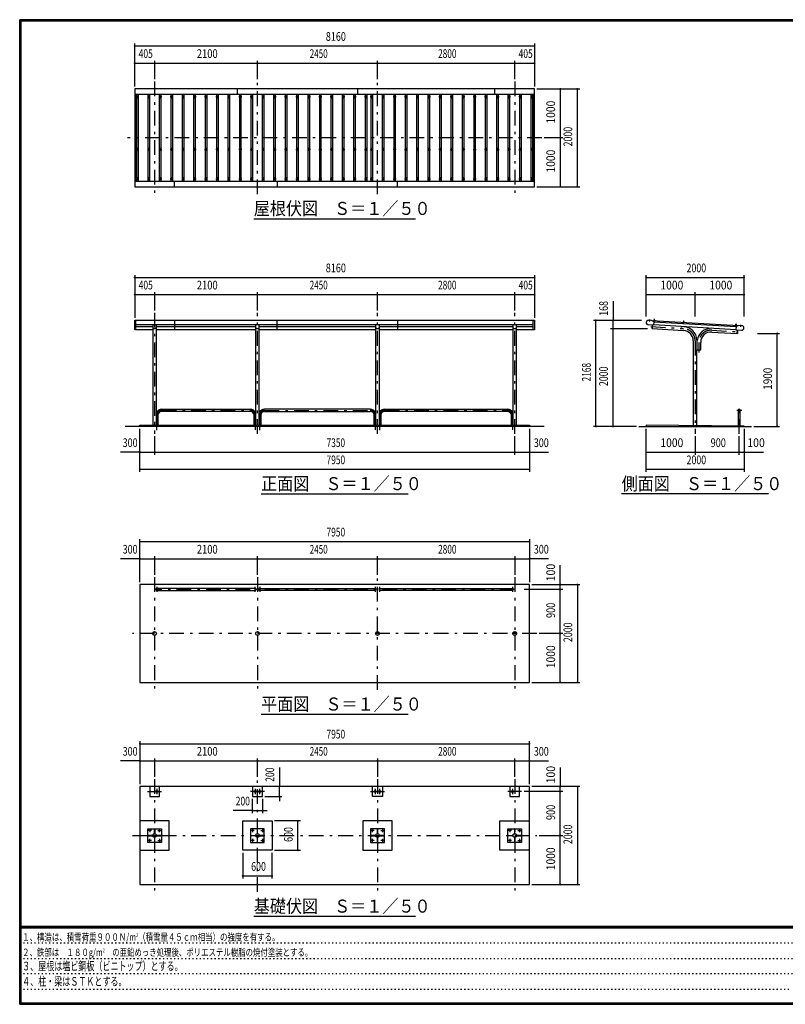
# Model space of a CAD drawing. Extents: x -15240 to 29200, y 500 to 20600.
# Drawn here: x 500 to 16126, y 500 to 20600 of the extents above; entities that cross this region are included whole.
import ezdxf
from ezdxf.enums import TextEntityAlignment as Align

# ---------------------------------------------------------------- set-up
doc = ezdxf.new("R2010")
doc.units = 0
doc.header["$LTSCALE"] = 50
doc.header["$MEASUREMENT"] = 0
doc.linetypes.add('CENTER2', pattern=[24, 12, -5, 2, -5])
doc.linetypes.add('DOT', pattern=[3, 1, -2])
for name, color, linetype in [('0-F', 7, 'CONTINUOUS'), ('1-0BOLD', 7, 'CONTINUOUS'), ('1-2CENTER', 7, 'CONTINUOUS'), ('1-4THIN', 7, 'CONTINUOUS'), ('1-5DIM', 7, 'CONTINUOUS'), ('F-F', 7, 'CONTINUOUS')]:
    doc.layers.add(name, color=color, linetype=linetype)
doc.styles.get("Standard").update_dxf_attribs({"font": 'txt.shx', "bigfont": 'extfont.shx'})

msp = doc.modelspace()

# ---------------------------------------------------------------- linework, layer by layer
at = {"layer": '1-0BOLD', "color": 7, "linetype": 'Continuous', "ltscale": 0.5}
for p, q in [((4948, 19078), (4948, 19188)), ((7398, 19188), (7398, 19078)), ((10198, 19078), (10198, 19188)), ((2848, 19078), (11008, 19078)), ((2873, 17298), (2873, 19078)), ((10983, 19078), (10983, 17298)), ((11008, 17298), (2848, 17298)), ((3658, 17188), (3658, 17298)), ((5758, 17298), (5758, 17188)), ((8208, 17188), (8208, 17298)), ((13451, 14478), (13458, 14477)), ((2873, 14269), (2873, 14463)), ((10983, 14369), (2873, 14369)), ((2873, 14334), (3215, 14334)), ((3215, 14369), (3215, 12325)), ((3291, 12325), (3291, 14369)), ((3291, 14334), (5315, 14334)), ((3658, 14463), (3658, 14269)), ((5315, 14369), (5315, 12325)), ((5391, 12325), (5391, 14369)), ((5391, 14334), (7765, 14334)), ((5758, 14269), (5758, 14463)), ((7765, 14369), (7765, 12325)), ((7841, 12325), (7841, 14369)), ((7841, 14334), (10565, 14334)), ((8208, 14463), (8208, 14269)), ((10565, 14369), (10565, 12325)), ((10641, 12325), (10641, 14369)), ((10641, 14334), (10983, 14334)), ((10983, 14269), (10983, 14463)), ((13443, 14365), (13329, 14372)), ((13399, 14458), (15174, 14356)), ((13410, 14367), (13406, 14296)), ((13406, 14296), (13409, 14296)), ((13409, 14294), (13413, 14367)), ((13409, 14294), (14048, 14257)), ((13464, 14458), (13442, 14459)), ((15120, 14271), (13443, 14368)), ((15124, 14331), (13446, 14428)), ((13451, 14469), (13450, 14464)), ((13457, 14463), (13457, 14468)), ((14012, 14335), (14011, 14313)), ((14050, 14434), (14049, 14429)), ((14050, 14443), (14057, 14443)), ((14056, 14429), (14056, 14434)), ((14063, 14423), (14063, 14420)), ((15109, 14363), (15132, 14362)), ((15118, 14368), (15118, 14373)), ((15125, 14381), (15124, 14373)), ((15124, 14372), (15124, 14367)), ((5315, 14269), (3291, 14269)), ((7765, 14269), (5391, 14269)), ((10565, 14269), (7841, 14269)), ((14624, 14224), (15146, 14194)), ((15146, 14194), (15150, 14267)), ((15149, 14195), (15146, 14196)), ((15153, 14267), (15149, 14195)), ((14248, 14045), (14248, 12315)), ((14327, 13862), (14327, 14062)), ((14400, 13862), (14400, 14012)), ((14321, 13862), (14400, 13862)), ((14324, 12314), (14324, 13862)), ((3320, 12525), (3320, 12325)), ((3399, 12646), (5206, 12646)), ((5206, 12603), (3399, 12603)), ((5285, 12325), (5285, 12525)), ((5420, 12525), (5420, 12325)), ((7656, 12646), (5499, 12646)), ((5499, 12603), (7656, 12603)), ((7735, 12325), (7735, 12525)), ((7870, 12525), (7870, 12325)), ((7949, 12646), (10456, 12646)), ((10456, 12603), (7949, 12603)), ((10535, 12325), (10535, 12525)), ((15164, 12625), (15164, 12306)), ((15207, 12305), (15207, 12625)), ((11203, 12295), (2653, 12295)), ((13136, 12295), (15436, 12295)), ((15286, 12305), (15286, 12295)), ((5306, 8991), (3299, 8991)), ((3299, 8948), (5306, 8948)), ((5399, 8991), (7756, 8991)), ((7756, 8948), (5399, 8948)), ((7849, 8991), (10556, 8991)), ((10556, 8948), (7849, 8948)), ((5253, 4945), (5253, 4745)), ((7703, 4745), (7703, 4945)), ((10503, 4945), (10503, 4745)), ((3553, 4245), (2953, 4245)), ((10303, 4245), (10903, 4245)), ((3195, 3948), (3195, 3942)), ((3256, 4003), (3250, 4003)), ((3250, 3887), (3256, 3887)), ((3311, 3942), (3311, 3948)), ((5295, 3948), (5295, 3942)), ((5356, 4003), (5350, 4003)), ((5350, 3887), (5356, 3887)), ((5411, 3942), (5411, 3948)), ((7745, 3948), (7745, 3942)), ((7806, 4003), (7800, 4003)), ((7800, 3887), (7806, 3887)), ((7861, 3942), (7861, 3948)), ((10545, 3948), (10545, 3942)), ((10606, 4003), (10600, 4003)), ((10600, 3887), (10606, 3887)), ((10661, 3942), (10661, 3948))]:
    msp.add_line(p, q, dxfattribs=at)
for points in [[(11008, 17188), (11008, 19188), (2848, 19188), (2848, 17188), (11008, 17188)], [(13457, 14469), (13458, 14477), (13457, 14479), (13452, 14479), (13451, 14478), (13450, 14469)], [(3215, 14269), (2848, 14269), (2848, 14463), (11008, 14463), (11008, 14269), (10641, 14269)], [(13443, 14365), (13447, 14431), (13398, 14459), (13334, 14463)], [(13442, 14456), (13442, 14459), (13447, 14464), (13460, 14463), (13464, 14458), (13464, 14455)], [(13447, 14464), (13447, 14469), (13448, 14469), (13459, 14469), (13460, 14468), (13460, 14463)], [(14011, 14313), (14008, 14314), (14009, 14336)], [(14041, 14421), (14041, 14425), (14063, 14423), (14059, 14429), (14046, 14429), (14041, 14425)], [(14046, 14429), (14046, 14434), (14047, 14435), (14058, 14434), (14059, 14434), (14059, 14429)], [(14056, 14434), (14057, 14443), (14056, 14444), (14051, 14444), (14050, 14443), (14049, 14435)], [(15132, 14358), (15132, 14362), (15128, 14367), (15114, 14368), (15109, 14363), (15109, 14360)], [(15127, 14367), (15128, 14372), (15127, 14373), (15115, 14373), (15115, 14373), (15114, 14368)], [(15118, 14373), (15118, 14382), (15125, 14381), (15124, 14382), (15119, 14383), (15118, 14382)], [(15240, 14353), (15175, 14356), (15124, 14334), (15120, 14268), (15234, 14262)], [(14327, 14062), (14321, 14062), (14321, 13862)], [(14326, 13862), (14326, 13859), (14398, 13859), (14398, 13862)], [(2953, 12295), (2953, 12325), (10903, 12325), (10903, 12295)], [(15286, 12305), (13286, 12325), (13286, 12295)], [(2953, 9070), (2953, 7070), (10903, 7070), (10903, 9070), (2953, 9070)], [(2953, 4945), (2953, 2945), (10903, 2945), (10903, 4945), (2953, 4945)], [(3153, 4945), (3153, 4745), (3353, 4745), (3353, 4945)], [(5253, 4745), (5453, 4745), (5453, 4945)], [(7903, 4945), (7903, 4745), (7703, 4745)], [(10503, 4745), (10703, 4745), (10703, 4945)], [(2953, 3645), (3553, 3645), (3553, 4245)], [(5053, 4245), (5653, 4245), (5653, 3645), (5053, 3645), (5053, 4245)], [(7503, 4245), (7503, 3645), (8103, 3645), (8103, 4245), (7503, 4245)], [(10903, 3645), (10303, 3645), (10303, 4245)], [(3393, 4085), (3393, 3805), (3113, 3805), (3113, 4085), (3393, 4085)], [(3256, 4083), (3256, 3983), (3250, 3983), (3250, 4083), (3256, 4083)], [(5213, 4085), (5213, 3805), (5493, 3805), (5493, 4085), (5213, 4085)], [(5356, 3983), (5356, 4083), (5350, 4083), (5350, 3983), (5356, 3983)], [(7663, 4085), (7663, 3805), (7943, 3805), (7943, 4085), (7663, 4085)], [(7806, 3983), (7800, 3983), (7800, 4083), (7806, 4083), (7806, 3983)], [(10743, 4085), (10743, 3805), (10463, 3805), (10463, 4085), (10743, 4085)], [(10606, 4083), (10600, 4083), (10600, 3983), (10606, 3983), (10606, 4083)], [(3215, 3948), (3115, 3948), (3115, 3942), (3215, 3942), (3215, 3948)], [(3250, 3907), (3250, 3807), (3256, 3807), (3256, 3907), (3250, 3907)], [(3291, 3942), (3391, 3942), (3391, 3948), (3291, 3948), (3291, 3942)], [(5215, 3948), (5315, 3948), (5315, 3942), (5215, 3942), (5215, 3948)], [(5350, 3907), (5350, 3807), (5356, 3807), (5356, 3907), (5350, 3907)], [(5391, 3942), (5491, 3942), (5491, 3948), (5391, 3948), (5391, 3942)], [(7665, 3948), (7665, 3942), (7765, 3942), (7765, 3948), (7665, 3948)], [(7800, 3907), (7806, 3907), (7806, 3807), (7800, 3807), (7800, 3907)], [(7841, 3942), (7941, 3942), (7941, 3948), (7841, 3948), (7841, 3942)], [(10565, 3948), (10565, 3942), (10465, 3942), (10465, 3948), (10565, 3948)], [(10600, 3907), (10600, 3807), (10606, 3807), (10606, 3907), (10600, 3907)], [(10641, 3942), (10741, 3942), (10741, 3948), (10641, 3948), (10641, 3942)]]:
    msp.add_lwpolyline(points, dxfattribs=at)
for centre, radius in [((2903, 19023), 10), ((3136, 19023), 10), ((3369, 19023), 10), ((3603, 19023), 10), ((3836, 19023), 10), ((4069, 19023), 10), ((4303, 19023), 10), ((4536, 19023), 10), ((4769, 19023), 10), ((5003, 19023), 10), ((5236, 19023), 10), ((5469, 19023), 10), ((5703, 19023), 10), ((5936, 19023), 10), ((6169, 19023), 10), ((6403, 19023), 10), ((6636, 19023), 10), ((6869, 19023), 10), ((7103, 19023), 10), ((7336, 19023), 10), ((7569, 19023), 10), ((7686, 19023), 10), ((7919, 19023), 10), ((8153, 19023), 10), ((8386, 19023), 10), ((8619, 19023), 10), ((8853, 19023), 10), ((9086, 19023), 10), ((9319, 19023), 10), ((9553, 19023), 10), ((9786, 19023), 10), ((10019, 19023), 10), ((10253, 19023), 10), ((10486, 19023), 10), ((10719, 19023), 10), ((10953, 19023), 10), ((2903, 17953), 10), ((3136, 17953), 10), ((3369, 17953), 10), ((3603, 17953), 10), ((3836, 17953), 10), ((4069, 17953), 10), ((4303, 17953), 10), ((4536, 17953), 10), ((4769, 17953), 10), ((5003, 17953), 10), ((5236, 17953), 10), ((5469, 17953), 10), ((5703, 17953), 10), ((5936, 17953), 10), ((6169, 17953), 10), ((6403, 17953), 10), ((6636, 17953), 10), ((6869, 17953), 10), ((7103, 17953), 10), ((7336, 17953), 10), ((7569, 17953), 10), ((7686, 17953), 10), ((7919, 17953), 10), ((8153, 17953), 10), ((8386, 17953), 10), ((8619, 17953), 10), ((8853, 17953), 10), ((9086, 17953), 10), ((9319, 17953), 10), ((9553, 17953), 10), ((9786, 17953), 10), ((10019, 17953), 10), ((10253, 17953), 10), ((10486, 17953), 10), ((10719, 17953), 10), ((10953, 17953), 10), ((2903, 17353), 10), ((3136, 17353), 10), ((3369, 17353), 10), ((3603, 17353), 10), ((3836, 17353), 10), ((4069, 17353), 10), ((4303, 17353), 10), ((4536, 17353), 10), ((4769, 17353), 10), ((5003, 17353), 10), ((5236, 17353), 10), ((5469, 17353), 10), ((5703, 17353), 10), ((5936, 17353), 10), ((6169, 17353), 10), ((6403, 17353), 10), ((6636, 17353), 10), ((6869, 17353), 10), ((7103, 17353), 10), ((7336, 17353), 10), ((7569, 17353), 10), ((7686, 17353), 10), ((7919, 17353), 10), ((8153, 17353), 10), ((8386, 17353), 10), ((8619, 17353), 10), ((8853, 17353), 10), ((9086, 17353), 10), ((9319, 17353), 10), ((9553, 17353), 10), ((9786, 17353), 10), ((10019, 17353), 10), ((10253, 17353), 10), ((10486, 17353), 10), ((10719, 17353), 10), ((10953, 17353), 10), ((3253, 8070), 38.2), ((3253, 8070), 35.4), ((5353, 8070), 38.2), ((5353, 8070), 35.4), ((7803, 8070), 38.2), ((7803, 8070), 35.4), ((10603, 8070), 38.2), ((10603, 8070), 35.4), ((3299, 4845), 21.4), ((3299, 4845), 19.1), ((5306, 4845), 21.4), ((5306, 4845), 19.1), ((5399, 4845), 21.4), ((5399, 4845), 19.1), ((7756, 4845), 21.4), ((7756, 4845), 19.1), ((7849, 4845), 21.4), ((7849, 4845), 19.1), ((10556, 4845), 21.4), ((10556, 4845), 19.1), ((3153, 4045), 8), ((3353, 4045), 8), ((5253, 4045), 8), ((5453, 4045), 8), ((7703, 4045), 8), ((7903, 4045), 8), ((10503, 4045), 8), ((10703, 4045), 8), ((3153, 3845), 8), ((3253, 3945), 38.2), ((3253, 3945), 35.4), ((3353, 3845), 8), ((5253, 3845), 8), ((5353, 3945), 38.2), ((5353, 3945), 35.4), ((5453, 3845), 8), ((7703, 3845), 8), ((7803, 3945), 38.2), ((7803, 3945), 35.4), ((7903, 3845), 8), ((10503, 3845), 8), ((10603, 3945), 38.2), ((10603, 3945), 35.4), ((10703, 3845), 8)]:
    msp.add_circle(centre, radius, dxfattribs=at)
for centre, radius, start, end in [((3253, 14331), 38.1, 180, 360), ((5353, 14331), 38.1, 180, 360), ((7803, 14331), 38.1, 180, 360), ((10603, 14331), 38.1, 180, 360), ((13331, 14417), 45.5, 86.6998, 266.6998), ((13449, 14467), 2.88, 52.3157, 112.3157), ((13453, 14458), 10.7, 69.112, 104.2879), ((13459, 14466), 2.88, 61.0842, 121.0842), ((14048, 14432), 2.88, 52.3157, 112.3157), ((14052, 14424), 10.7, 69.112, 104.2879), ((14036, 14045), 288, 3.3371, 86.7001), ((14058, 14431), 2.88, 61.0842, 121.0842), ((14612, 14012), 288, 86.7, 171.7252), ((15116, 14370), 2.88, 52.3098, 112.3098), ((15120, 14362), 10.7, 69.1112, 104.2872), ((15126, 14370), 2.88, 61.0784, 121.0784), ((15237, 14307), 45.5, 266.6999, 446.6999), ((14036, 14045), 212, 0, 86.7), ((14612, 14012), 212, 86.7, 180), ((3399, 12525), 121, 90, 153.0889), ((3399, 12525), 78.6, 90, 180), ((5206, 12525), 121, 26.9218, 90), ((5206, 12525), 78.6, 0, 90), ((5499, 12525), 121, 90, 153.0782), ((5499, 12525), 78.6, 90, 180), ((7656, 12525), 121, 26.9111, 90), ((7656, 12525), 78.6, 0, 90), ((7949, 12525), 121, 90, 153.0889), ((7949, 12525), 78.6, 90, 180), ((10456, 12525), 121, 26.9218, 90), ((10456, 12525), 78.6, 0, 90), ((15186, 12625), 21.4, 0, 180), ((3299, 8970), 21.4, 90, 270), ((5306, 8970), 21.4, 270, 450), ((5399, 8970), 21.4, 90, 270), ((7756, 8970), 21.4, 270, 450), ((7849, 8970), 21.4, 90, 270), ((10556, 8970), 21.4, 270, 450)]:
    msp.add_arc(centre, radius, start, end, dxfattribs=at)
at = {"layer": '1-2CENTER', "color": 3, "linetype": 'CENTER2', "ltscale": 0.5}
for p, q in [((3253, 19338), (3253, 17038)), ((5353, 17038), (5353, 19338)), ((7803, 17038), (7803, 19338)), ((10603, 19338), (10603, 17038)), ((2933, 19023), (2873, 19023)), ((2903, 18993), (2903, 19053)), ((3166, 19023), (3106, 19023)), ((3136, 19053), (3136, 18993)), ((3399, 19023), (3339, 19023)), ((3369, 18993), (3369, 19053)), ((3633, 19023), (3573, 19023)), ((3603, 19053), (3603, 18993)), ((3866, 19023), (3806, 19023)), ((3836, 18993), (3836, 19053)), ((4099, 19023), (4039, 19023)), ((4069, 19053), (4069, 18993)), ((4333, 19023), (4273, 19023)), ((4303, 18993), (4303, 19053)), ((4566, 19023), (4506, 19023)), ((4536, 19053), (4536, 18993)), ((4799, 19023), (4739, 19023)), ((4769, 18993), (4769, 19053)), ((5033, 19023), (4973, 19023)), ((5003, 19053), (5003, 18993)), ((5266, 19023), (5206, 19023)), ((5236, 18993), (5236, 19053)), ((5499, 19023), (5439, 19023)), ((5469, 19053), (5469, 18993)), ((5733, 19023), (5673, 19023)), ((5703, 18993), (5703, 19053)), ((5966, 19023), (5906, 19023)), ((5936, 19053), (5936, 18993)), ((6199, 19023), (6139, 19023)), ((6169, 18993), (6169, 19053)), ((6433, 19023), (6373, 19023)), ((6403, 19053), (6403, 18993)), ((6666, 19023), (6606, 19023)), ((6636, 18993), (6636, 19053)), ((6899, 19023), (6839, 19023)), ((6869, 19053), (6869, 18993)), ((7133, 19023), (7073, 19023)), ((7103, 18993), (7103, 19053)), ((7366, 19023), (7306, 19023)), ((7336, 18993), (7336, 19053)), ((7599, 19023), (7539, 19023)), ((7569, 18993), (7569, 19053)), ((7716, 19023), (7656, 19023)), ((7686, 19053), (7686, 18993)), ((7949, 19023), (7889, 19023)), ((7919, 19053), (7919, 18993)), ((8183, 19023), (8123, 19023)), ((8153, 18993), (8153, 19053)), ((8416, 19023), (8356, 19023)), ((8386, 19053), (8386, 18993)), ((8649, 19023), (8589, 19023)), ((8619, 18993), (8619, 19053)), ((8883, 19023), (8823, 19023)), ((8853, 19053), (8853, 18993)), ((9116, 19023), (9056, 19023)), ((9086, 18993), (9086, 19053)), ((9349, 19023), (9289, 19023)), ((9319, 19053), (9319, 18993)), ((9583, 19023), (9523, 19023)), ((9553, 18993), (9553, 19053)), ((9816, 19023), (9756, 19023)), ((9786, 19053), (9786, 18993)), ((10049, 19023), (9989, 19023)), ((10019, 18993), (10019, 19053)), ((10283, 19023), (10223, 19023)), ((10253, 19053), (10253, 18993)), ((10516, 19023), (10456, 19023)), ((10486, 18993), (10486, 19053)), ((10749, 19023), (10689, 19023)), ((10719, 19053), (10719, 18993)), ((10923, 19023), (10983, 19023)), ((10953, 18993), (10953, 19053)), ((11158, 18188), (2698, 18188)), ((2873, 17953), (2933, 17953)), ((2903, 17983), (2903, 17923)), ((3166, 17953), (3106, 17953)), ((3136, 17923), (3136, 17983)), ((3339, 17953), (3399, 17953)), ((3369, 17983), (3369, 17923)), ((3633, 17953), (3573, 17953)), ((3603, 17923), (3603, 17983)), ((3806, 17953), (3866, 17953)), ((3836, 17983), (3836, 17923)), ((4099, 17953), (4039, 17953)), ((4069, 17923), (4069, 17983)), ((4273, 17953), (4333, 17953)), ((4303, 17983), (4303, 17923)), ((4566, 17953), (4506, 17953)), ((4536, 17923), (4536, 17983)), ((4739, 17953), (4799, 17953)), ((4769, 17983), (4769, 17923)), ((5033, 17953), (4973, 17953)), ((5003, 17923), (5003, 17983)), ((5206, 17953), (5266, 17953)), ((5236, 17983), (5236, 17923)), ((5499, 17953), (5439, 17953)), ((5469, 17923), (5469, 17983)), ((5673, 17953), (5733, 17953)), ((5703, 17983), (5703, 17923)), ((5966, 17953), (5906, 17953)), ((5936, 17923), (5936, 17983)), ((6139, 17953), (6199, 17953)), ((6169, 17983), (6169, 17923)), ((6433, 17953), (6373, 17953)), ((6403, 17923), (6403, 17983)), ((6606, 17953), (6666, 17953)), ((6636, 17983), (6636, 17923)), ((6899, 17953), (6839, 17953)), ((6869, 17923), (6869, 17983)), ((7073, 17953), (7133, 17953)), ((7103, 17983), (7103, 17923)), ((7366, 17953), (7306, 17953)), ((7336, 17923), (7336, 17983)), ((7539, 17953), (7599, 17953)), ((7569, 17923), (7569, 17983)), ((7656, 17953), (7716, 17953)), ((7686, 17983), (7686, 17923)), ((7889, 17953), (7949, 17953)), ((7919, 17983), (7919, 17923)), ((8183, 17953), (8123, 17953)), ((8153, 17923), (8153, 17983)), ((8356, 17953), (8416, 17953)), ((8386, 17983), (8386, 17923)), ((8649, 17953), (8589, 17953)), ((8619, 17923), (8619, 17983)), ((8823, 17953), (8883, 17953)), ((8853, 17983), (8853, 17923)), ((9116, 17953), (9056, 17953)), ((9086, 17923), (9086, 17983)), ((9289, 17953), (9349, 17953)), ((9319, 17983), (9319, 17923)), ((9583, 17953), (9523, 17953)), ((9553, 17923), (9553, 17983)), ((9756, 17953), (9816, 17953)), ((9786, 17983), (9786, 17923)), ((10049, 17953), (9989, 17953)), ((10019, 17923), (10019, 17983)), ((10223, 17953), (10283, 17953)), ((10253, 17983), (10253, 17923)), ((10516, 17953), (10456, 17953)), ((10486, 17923), (10486, 17983)), ((10689, 17953), (10749, 17953)), ((10719, 17983), (10719, 17923)), ((10983, 17953), (10923, 17953)), ((10953, 17923), (10953, 17983)), ((2933, 17353), (2873, 17353)), ((2903, 17323), (2903, 17383)), ((3166, 17353), (3106, 17353)), ((3136, 17383), (3136, 17323)), ((3339, 17353), (3399, 17353)), ((3369, 17383), (3369, 17323)), ((3573, 17353), (3633, 17353)), ((3603, 17383), (3603, 17323)), ((3806, 17353), (3866, 17353)), ((3836, 17383), (3836, 17323)), ((4039, 17353), (4099, 17353)), ((4069, 17383), (4069, 17323)), ((4273, 17353), (4333, 17353)), ((4303, 17383), (4303, 17323)), ((4506, 17353), (4566, 17353)), ((4536, 17383), (4536, 17323)), ((4739, 17353), (4799, 17353)), ((4769, 17383), (4769, 17323)), ((4973, 17353), (5033, 17353)), ((5003, 17383), (5003, 17323)), ((5206, 17353), (5266, 17353)), ((5236, 17383), (5236, 17323)), ((5439, 17353), (5499, 17353)), ((5469, 17383), (5469, 17323)), ((5673, 17353), (5733, 17353)), ((5703, 17383), (5703, 17323)), ((5906, 17353), (5966, 17353)), ((5936, 17383), (5936, 17323)), ((6139, 17353), (6199, 17353)), ((6169, 17383), (6169, 17323)), ((6373, 17353), (6433, 17353)), ((6403, 17383), (6403, 17323)), ((6606, 17353), (6666, 17353)), ((6636, 17383), (6636, 17323)), ((6839, 17353), (6899, 17353)), ((6869, 17383), (6869, 17323)), ((7073, 17353), (7133, 17353)), ((7103, 17383), (7103, 17323)), ((7306, 17353), (7366, 17353)), ((7336, 17383), (7336, 17323)), ((7539, 17353), (7599, 17353)), ((7569, 17323), (7569, 17383)), ((7656, 17353), (7716, 17353)), ((7686, 17383), (7686, 17323)), ((7889, 17353), (7949, 17353)), ((7919, 17383), (7919, 17323)), ((8123, 17353), (8183, 17353)), ((8153, 17383), (8153, 17323)), ((8356, 17353), (8416, 17353)), ((8386, 17383), (8386, 17323)), ((8589, 17353), (8649, 17353)), ((8619, 17383), (8619, 17323)), ((8823, 17353), (8883, 17353)), ((8853, 17383), (8853, 17323)), ((9056, 17353), (9116, 17353)), ((9086, 17383), (9086, 17323)), ((9289, 17353), (9349, 17353)), ((9319, 17383), (9319, 17323)), ((9523, 17353), (9583, 17353)), ((9553, 17383), (9553, 17323)), ((9756, 17353), (9816, 17353)), ((9786, 17383), (9786, 17323)), ((9989, 17353), (10049, 17353)), ((10019, 17383), (10019, 17323)), ((10223, 17353), (10283, 17353)), ((10253, 17383), (10253, 17323)), ((10456, 17353), (10516, 17353)), ((10486, 17383), (10486, 17323)), ((10689, 17353), (10749, 17353)), ((10719, 17383), (10719, 17323)), ((10923, 17353), (10983, 17353)), ((10953, 17383), (10953, 17323)), ((3253, 14613), (3253, 12145)), ((5353, 12145), (5353, 14613)), ((7803, 12145), (7803, 14613)), ((10603, 12145), (10603, 14613)), ((13354, 14477), (13352, 14438)), ((13451, 14420), (13455, 14490)), ((13381, 14334), (14050, 14295)), ((14050, 14385), (14054, 14455)), ((15122, 14394), (15118, 14324)), ((15219, 14330), (15221, 14369)), ((14626, 14262), (15201, 14229)), ((14286, 14045), (14286, 12145)), ((14362, 14012), (14362, 13809)), ((15186, 12145), (15186, 12676)), ((3299, 12220), (3299, 12525)), ((3399, 12625), (5206, 12625)), ((5306, 12525), (5306, 12220)), ((5399, 12220), (5399, 12525)), ((5499, 12625), (7656, 12625)), ((7756, 12525), (7756, 12220)), ((7849, 12220), (7849, 12525)), ((7949, 12625), (10456, 12625)), ((10556, 12525), (10556, 12220)), ((15237, 12625), (15134, 12625)), ((3253, 9220), (3253, 6920)), ((5353, 9220), (5353, 6920)), ((7803, 6920), (7803, 9220)), ((10603, 9220), (10603, 6920)), ((10603, 8970), (3253, 8970)), ((3299, 9021), (3299, 8918)), ((5306, 8918), (5306, 9021)), ((5399, 9021), (5399, 8918)), ((7756, 9021), (7756, 8918)), ((7849, 8918), (7849, 9021)), ((10556, 9021), (10556, 8918)), ((11053, 8070), (2803, 8070)), ((3253, 5095), (3253, 2795)), ((5353, 2795), (5353, 5095)), ((7803, 5095), (7803, 2795)), ((10603, 5095), (10603, 2795)), ((3111, 4845), (3394, 4845)), ((3299, 4896), (3299, 4793)), ((5494, 4845), (5211, 4845)), ((5306, 4896), (5306, 4793)), ((5399, 4793), (5399, 4896)), ((7661, 4845), (7944, 4845)), ((7756, 4896), (7756, 4793)), ((7849, 4793), (7849, 4896)), ((10744, 4845), (10461, 4845)), ((10556, 4896), (10556, 4793)), ((3187, 4045), (3119, 4045)), ((3153, 4079), (3153, 4011)), ((3319, 4045), (3387, 4045)), ((3353, 4011), (3353, 4079)), ((5287, 4045), (5219, 4045)), ((5253, 4079), (5253, 4011)), ((5419, 4045), (5487, 4045)), ((5453, 4079), (5453, 4011)), ((7737, 4045), (7669, 4045)), ((7703, 4011), (7703, 4079)), ((7869, 4045), (7937, 4045)), ((7903, 4079), (7903, 4011)), ((10537, 4045), (10469, 4045)), ((10503, 4079), (10503, 4011)), ((10669, 4045), (10737, 4045)), ((10703, 4079), (10703, 4011)), ((2803, 3945), (11053, 3945)), ((3187, 3845), (3119, 3845)), ((3153, 3811), (3153, 3879)), ((3319, 3845), (3387, 3845)), ((3353, 3879), (3353, 3811)), ((5287, 3845), (5219, 3845)), ((5253, 3879), (5253, 3811)), ((5419, 3845), (5487, 3845)), ((5453, 3879), (5453, 3811)), ((7737, 3845), (7669, 3845)), ((7703, 3811), (7703, 3879)), ((7937, 3845), (7869, 3845)), ((7903, 3879), (7903, 3811)), ((10537, 3845), (10469, 3845)), ((10503, 3879), (10503, 3811)), ((10669, 3845), (10737, 3845)), ((10703, 3879), (10703, 3811))]:
    msp.add_line(p, q, dxfattribs=at)
for centre, radius, start, end in [((14036, 14045), 250, 0, 86.6998), ((14612, 14012), 250, 86.7, 180), ((3399, 12525), 100, 90, 180), ((5206, 12525), 100, 0, 90), ((5499, 12525), 100, 90, 180), ((7656, 12525), 100, 0, 90), ((7949, 12525), 100, 90, 180), ((10456, 12525), 100, 0, 90)]:
    msp.add_arc(centre, radius, start, end, dxfattribs=at)
at = {"layer": '1-4THIN', "color": 4, "linetype": 'Continuous', "ltscale": 0.5}
for p, q in [((2883, 19078), (2883, 17298)), ((2923, 17298), (2923, 19078)), ((3116, 19078), (3116, 17298)), ((3156, 17298), (3156, 19078)), ((3349, 19078), (3349, 17298)), ((3389, 17298), (3389, 19078)), ((3583, 19078), (3583, 17298)), ((3623, 17298), (3623, 19078)), ((3816, 19078), (3816, 17298)), ((3856, 17298), (3856, 19078)), ((4049, 19078), (4049, 17298)), ((4089, 17298), (4089, 19078)), ((4283, 19078), (4283, 17298)), ((4323, 17298), (4323, 19078)), ((4516, 19078), (4516, 17298)), ((4556, 17298), (4556, 19078)), ((4749, 19078), (4749, 17298)), ((4789, 17298), (4789, 19078)), ((4983, 19078), (4983, 17298)), ((5023, 17298), (5023, 19078)), ((5216, 19078), (5216, 17298)), ((5256, 17298), (5256, 19078)), ((5449, 19078), (5449, 17298)), ((5489, 17298), (5489, 19078)), ((5683, 19078), (5683, 17298)), ((5723, 17298), (5723, 19078)), ((5916, 19078), (5916, 17298)), ((5956, 17298), (5956, 19078)), ((6149, 19078), (6149, 17298)), ((6189, 17298), (6189, 19078)), ((6383, 19078), (6383, 17298)), ((6423, 17298), (6423, 19078)), ((6616, 19078), (6616, 17298)), ((6656, 17298), (6656, 19078)), ((6849, 19078), (6849, 17298)), ((6889, 17298), (6889, 19078)), ((7083, 19078), (7083, 17298)), ((7123, 17298), (7123, 19078)), ((7316, 19078), (7316, 17298)), ((7356, 17298), (7356, 19078)), ((7549, 19078), (7549, 17298)), ((7589, 17298), (7589, 19078)), ((7666, 19078), (7666, 17298)), ((7706, 17298), (7706, 19078)), ((7899, 19078), (7899, 17298)), ((7939, 17298), (7939, 19078)), ((8133, 19078), (8133, 17298)), ((8173, 17298), (8173, 19078)), ((8366, 19078), (8366, 17298)), ((8406, 17298), (8406, 19078)), ((8599, 19078), (8599, 17298)), ((8639, 17298), (8639, 19078)), ((8833, 19078), (8833, 17298)), ((8873, 17298), (8873, 19078)), ((9066, 19078), (9066, 17298)), ((9106, 17298), (9106, 19078)), ((9299, 19078), (9299, 17298)), ((9339, 17298), (9339, 19078)), ((9533, 19078), (9533, 17298)), ((9573, 17298), (9573, 19078)), ((9766, 19078), (9766, 17298)), ((9806, 17298), (9806, 19078)), ((9999, 19078), (9999, 17298)), ((10039, 17298), (10039, 19078)), ((10233, 19078), (10233, 17298)), ((10273, 17298), (10273, 19078)), ((10466, 19078), (10466, 17298)), ((10506, 17298), (10506, 19078)), ((10699, 19078), (10699, 17298)), ((10739, 17298), (10739, 19078)), ((10933, 19078), (10933, 17298)), ((10973, 17298), (10973, 19078))]:
    msp.add_line(p, q, dxfattribs=at)
at = {"layer": '1-5DIM', "color": 3, "linetype": 'Continuous', "ltscale": 0.5}
for p, q in [((2848, 19238), (2848, 20113)), ((11008, 20113), (11008, 19238)), ((2848, 20063), (11008, 20063)), ((2848, 19713), (3253, 19713)), ((3253, 19763), (3253, 19388)), ((3253, 19713), (5353, 19713)), ((5353, 19388), (5353, 19763)), ((5353, 19713), (7803, 19713)), ((7803, 19388), (7803, 19763)), ((7803, 19713), (10603, 19713)), ((10603, 19388), (10603, 19763)), ((10603, 19713), (11008, 19713)), ((11058, 19188), (11933, 19188)), ((11533, 19188), (11533, 18188)), ((11883, 17188), (11883, 19188)), ((11583, 18188), (11208, 18188)), ((11533, 18188), (11533, 17188)), ((11058, 17188), (11933, 17188)), ((5278, 16538), (8578, 16538)), ((2848, 15388), (2848, 14513)), ((2848, 15338), (11008, 15338)), ((11008, 15388), (11008, 14513)), ((13286, 14538), (13286, 15388)), ((13286, 15338), (15286, 15338)), ((15286, 14538), (15286, 15388)), ((2848, 14988), (3253, 14988)), ((3253, 15038), (3253, 14663)), ((3253, 14988), (5353, 14988)), ((5353, 14663), (5353, 15038)), ((5353, 14988), (7803, 14988)), ((7803, 14663), (7803, 15038)), ((7803, 14988), (10603, 14988)), ((10603, 14663), (10603, 15038)), ((10603, 14988), (11008, 14988)), ((13286, 14988), (14286, 14988)), ((14286, 14538), (14286, 15038)), ((14286, 14988), (15286, 14988)), ((12611, 14855), (12611, 14463)), ((12211, 14463), (13191, 14463)), ((12261, 12295), (12261, 14463)), ((12561, 14295), (13313, 14295)), ((12611, 14295), (12611, 14463)), ((12611, 12295), (12611, 14295)), ((15561, 14195), (16011, 14195)), ((15961, 12295), (15961, 14195)), ((13086, 12295), (12211, 12295)), ((15486, 12295), (16011, 12295)), ((2953, 11370), (2953, 12245)), ((3253, 12095), (3253, 11720)), ((10603, 11720), (10603, 12095)), ((10903, 12245), (10903, 11370)), ((13286, 11370), (13286, 12245)), ((14286, 12095), (14286, 11720)), ((15186, 11720), (15186, 12095)), ((15286, 12245), (15286, 11370)), ((2953, 11770), (2560, 11770)), ((2953, 11770), (3253, 11770)), ((3253, 11770), (10603, 11770)), ((10603, 11770), (10903, 11770)), ((10903, 11770), (11295, 11770)), ((13286, 11770), (14286, 11770)), ((14286, 11770), (15186, 11770)), ((15186, 11770), (15286, 11770)), ((15286, 11770), (15678, 11770)), ((10903, 11420), (2953, 11420)), ((15286, 11420), (13286, 11420)), ((5428, 10920), (8428, 10920)), ((15786, 10920), (12786, 10920)), ((2953, 9120), (2953, 9995)), ((2953, 9945), (10903, 9945)), ((10903, 9995), (10903, 9120)), ((2953, 9595), (2560, 9595)), ((2953, 9595), (3253, 9595)), ((3253, 9645), (3253, 9270)), ((3253, 9595), (5353, 9595)), ((5353, 9270), (5353, 9645)), ((5353, 9595), (7803, 9595)), ((7803, 9270), (7803, 9645)), ((7803, 9595), (10603, 9595)), ((10603, 9645), (10603, 9270)), ((10603, 9595), (10903, 9595)), ((11295, 9595), (10903, 9595)), ((11533, 9070), (11533, 9462)), ((10953, 9070), (11933, 9070)), ((11533, 8970), (11533, 9070)), ((11883, 9070), (11883, 7070)), ((11583, 8970), (10794, 8970)), ((11533, 8070), (11533, 8970)), ((11583, 8070), (11103, 8070)), ((11533, 7070), (11533, 8070)), ((10953, 7070), (11933, 7070)), ((5428, 6420), (8428, 6420)), ((2953, 5870), (2953, 4995)), ((10903, 4995), (10903, 5870)), ((2953, 5820), (10903, 5820)), ((2953, 5470), (2560, 5470)), ((2953, 5470), (3253, 5470)), ((3253, 5520), (3253, 5145)), ((3253, 5470), (5353, 5470)), ((5353, 5145), (5353, 5520)), ((5353, 5470), (7803, 5470)), ((7803, 5520), (7803, 5145)), ((7803, 5470), (10603, 5470)), ((10603, 5145), (10603, 5520)), ((10603, 5470), (10903, 5470)), ((10903, 5470), (11295, 5470)), ((5800, 5337), (5800, 4945)), ((11533, 5337), (11533, 4945)), ((5850, 4945), (5503, 4945)), ((5800, 4745), (5800, 4945)), ((11583, 4845), (10794, 4845)), ((11933, 4945), (10953, 4945)), ((11533, 4845), (11533, 4945)), ((11533, 3945), (11533, 4845)), ((11883, 4945), (11883, 2945)), ((5253, 4405), (5253, 4695)), ((5453, 4695), (5453, 4405)), ((5503, 4745), (5850, 4745)), ((5800, 4745), (5800, 4645)), ((5253, 4455), (4860, 4455)), ((5253, 4455), (5453, 4455)), ((5453, 4455), (5553, 4455)), ((6228, 4245), (5703, 4245)), ((6178, 3645), (6178, 4245)), ((11103, 3945), (11583, 3945)), ((11533, 2945), (11533, 3945)), ((5703, 3645), (6228, 3645)), ((5053, 3595), (5053, 3070)), ((5653, 3070), (5653, 3595)), ((5053, 3120), (5653, 3120)), ((10953, 2945), (11933, 2945)), ((8578, 2295), (5278, 2295))]:
    msp.add_line(p, q, dxfattribs=at)
at = {"layer": '1-5DIM', "color": 3, "linetype": 'Continuous', "ltscale": 0.5, "const_width": 20}
for points in [[(2838, 20063, 1), (2858, 20063, 1)], [(10998, 20063, 1), (11018, 20063, 1)], [(2838, 19713, 1), (2858, 19713, 1)], [(3243, 19713, 1), (3263, 19713, 1)], [(5343, 19713, 1), (5363, 19713, 1)], [(7793, 19713, 1), (7813, 19713, 1)], [(10593, 19713, 1), (10613, 19713, 1)], [(10998, 19713, 1), (11018, 19713, 1)], [(11523, 19188, 1), (11543, 19188, 1)], [(11873, 19188, 1), (11893, 19188, 1)], [(11523, 18188, 1), (11543, 18188, 1)], [(11523, 17188, 1), (11543, 17188, 1)], [(11873, 17188, 1), (11893, 17188, 1)], [(2838, 15338, 1), (2858, 15338, 1)], [(10998, 15338, 1), (11018, 15338, 1)], [(13276, 15338, 1), (13296, 15338, 1)], [(15276, 15338, 1), (15296, 15338, 1)], [(2838, 14988, 1), (2858, 14988, 1)], [(3243, 14988, 1), (3263, 14988, 1)], [(5343, 14988, 1), (5363, 14988, 1)], [(7793, 14988, 1), (7813, 14988, 1)], [(10593, 14988, 1), (10613, 14988, 1)], [(10998, 14988, 1), (11018, 14988, 1)], [(13276, 14988, 1), (13296, 14988, 1)], [(14276, 14988, 1), (14296, 14988, 1)], [(15276, 14988, 1), (15296, 14988, 1)], [(12251, 14463, 1), (12271, 14463, 1)], [(12601, 14463, 1), (12621, 14463, 1)], [(12601, 14295, 1), (12621, 14295, 1)], [(15951, 14195, 1), (15971, 14195, 1)], [(12251, 12295, 1), (12271, 12295, 1)], [(12601, 12295, 1), (12621, 12295, 1)], [(15951, 12295, 1), (15971, 12295, 1)], [(2943, 11770, 1), (2963, 11770, 1)], [(3243, 11770, 1), (3263, 11770, 1)], [(10593, 11770, 1), (10613, 11770, 1)], [(10893, 11770, 1), (10913, 11770, 1)], [(13276, 11770, 1), (13296, 11770, 1)], [(14276, 11770, 1), (14296, 11770, 1)], [(15176, 11770, 1), (15196, 11770, 1)], [(15276, 11770, 1), (15296, 11770, 1)], [(2943, 11420, 1), (2963, 11420, 1)], [(10893, 11420, 1), (10913, 11420, 1)], [(13276, 11420, 1), (13296, 11420, 1)], [(15276, 11420, 1), (15296, 11420, 1)], [(2943, 9945, 1), (2963, 9945, 1)], [(10893, 9945, 1), (10913, 9945, 1)], [(2943, 9595, 1), (2963, 9595, 1)], [(3243, 9595, 1), (3263, 9595, 1)], [(5343, 9595, 1), (5363, 9595, 1)], [(7793, 9595, 1), (7813, 9595, 1)], [(10593, 9595, 1), (10613, 9595, 1)], [(10893, 9595, 1), (10913, 9595, 1)], [(11523, 9070, 1), (11543, 9070, 1)], [(11873, 9070, 1), (11893, 9070, 1)], [(11523, 8970, 1), (11543, 8970, 1)], [(11523, 8070, 1), (11543, 8070, 1)], [(11523, 7070, 1), (11543, 7070, 1)], [(11873, 7070, 1), (11893, 7070, 1)], [(2943, 5820, 1), (2963, 5820, 1)], [(10893, 5820, 1), (10913, 5820, 1)], [(2943, 5470, 1), (2963, 5470, 1)], [(3243, 5470, 1), (3263, 5470, 1)], [(5343, 5470, 1), (5363, 5470, 1)], [(7793, 5470, 1), (7813, 5470, 1)], [(10593, 5470, 1), (10613, 5470, 1)], [(10893, 5470, 1), (10913, 5470, 1)], [(5790, 4945, 1), (5810, 4945, 1)], [(11523, 4945, 1), (11543, 4945, 1)], [(11523, 4845, 1), (11543, 4845, 1)], [(11873, 4945, 1), (11893, 4945, 1)], [(5790, 4745, 1), (5810, 4745, 1)], [(5243, 4455, 1), (5263, 4455, 1)], [(5443, 4455, 1), (5463, 4455, 1)], [(6168, 4245, 1), (6188, 4245, 1)], [(11523, 3945, 1), (11543, 3945, 1)], [(6168, 3645, 1), (6188, 3645, 1)], [(5043, 3120, 1), (5063, 3120, 1)], [(5643, 3120, 1), (5663, 3120, 1)], [(11523, 2945, 1), (11543, 2945, 1)], [(11873, 2945, 1), (11893, 2945, 1)]]:
    msp.add_lwpolyline(points, format="xyb", close=True, dxfattribs=at)
at = {"layer": 'F-F', "color": 5, "linetype": 'Continuous', "ltscale": 0.5}
for p, q in [((29175, 2085), (525, 2085)), ((525, 2082), (29175, 2082)), ((29175, 2080), (525, 2080)), ((525, 2077), (29175, 2077)), ((29175, 2075), (525, 2075)), ((525, 2073), (29175, 2073)), ((29175, 2070), (525, 2070)), ((525, 2068), (29175, 2068)), ((29175, 2065), (525, 2065)), ((525, 2062), (29175, 2062)), ((29175, 2060), (525, 2060))]:
    msp.add_line(p, q, dxfattribs=at)
at = {"layer": 'F-F', "color": 6, "linetype": 'DOT', "ltscale": 0.5}
for p, q in [((18750, 1748), (500, 1748)), ((500, 1436), (18750, 1436)), ((18750, 1124), (500, 1124)), ((500, 812), (16242, 812))]:
    msp.add_line(p, q, dxfattribs=at)
at = {"layer": 'F-F', "color": 5, "linetype": 'Continuous', "ltscale": 0.5}
for points in [[(29200, 500), (500, 500), (500, 20600), (29200, 20600), (29200, 500)], [(29197, 503), (503, 503), (503, 20597), (29197, 20597), (29197, 503)], [(29195, 505), (29195, 20595), (505, 20595), (505, 505), (29195, 505)], [(29192, 508), (508, 508), (508, 20593), (29192, 20593), (29192, 508)], [(29190, 510), (29190, 20590), (510, 20590), (510, 510), (29190, 510)], [(29187, 513), (513, 513), (513, 20587), (29187, 20587), (29187, 513)], [(29185, 515), (29185, 20585), (515, 20585), (515, 515), (29185, 515)], [(29183, 518), (518, 518), (518, 20583), (29183, 20583), (29183, 518)], [(29180, 520), (520, 520), (520, 20580), (29180, 20580), (29180, 520)], [(29177, 523), (523, 523), (523, 20577), (29177, 20577), (29177, 523)], [(29175, 525), (29175, 20575), (525, 20575), (525, 525), (29175, 525)]]:
    msp.add_lwpolyline(points, dxfattribs=at)

# ---------------------------------------------------------------- texts
at = {"layer": '0-F', "color": 3, "lineweight": -3, "ltscale": 0.5, "width": 0.676}
for s, p in [('３、屋根は塩ビ鋼板（ビニトップ）とする。', (550, 1192)), ('４、柱・梁はＳＴＫとする。', (550, 880))]:
    msp.add_text(s, height=177.65, dxfattribs=at).set_placement(p)
at = {"layer": '0-F', "color": 3, "lineweight": -3, "ltscale": 0.5, "char_height": 151, "attachment_point": 7}
for s, insert in [('\\W0.737;１、構造は、積雪荷重９００Ｎ/m{\\H0.5x;\\A2;2}（積雪量４５ｃｍ相当）の強度を有する。', (550, 1798)), ('\\W0.734;２、鉄部は\u3000１８０g/m{\\H0.5x;\\A2;2}\u3000の亜鉛めっき処理後、ポリエステル樹脂の焼付塗装とする。', (550, 1486))]:
    msp.add_mtext(s, dxfattribs=dict(at, insert=insert))
at = {"layer": '1-5DIM', "color": 3, "lineweight": -3, "ltscale": 0.5}
for s, width, p in [('8160', 0.762, (6953, 20113)), ('405', 0.714, (3072, 19763)), ('2100', 0.791, (4328, 19763)), ('2450', 0.68, (6603, 19763)), ('2800', 0.698, (9228, 19763)), ('405', 0.714, (10827, 19763)), ('8160', 0.762, (6953, 15388)), ('2000', 0.741, (14311, 15388)), ('405', 0.714, (3072, 15038)), ('2100', 0.791, (4328, 15038)), ('2450', 0.68, (6603, 15038)), ('2800', 0.698, (9228, 15038)), ('405', 0.714, (10827, 15038)), ('1000', 0.867, (13811, 15038)), ('1000', 0.867, (14811, 15038)), ('300', 0.754, (2754, 11820)), ('7350', 0.699, (6953, 11820)), ('300', 0.754, (11146, 11820)), ('1000', 0.867, (13811, 11820)), ('900', 0.771, (14758, 11820)), ('100', 0.888, (15529, 11820)), ('7950', 0.71, (6953, 11470)), ('2000', 0.741, (14311, 11470)), ('7950', 0.71, (6953, 9995)), ('300', 0.754, (2754, 9645)), ('2100', 0.791, (4328, 9645)), ('2450', 0.68, (6603, 9645)), ('2800', 0.698, (9228, 9645)), ('300', 0.754, (11146, 9645)), ('7950', 0.71, (6953, 5870)), ('300', 0.754, (2754, 5520)), ('2100', 0.791, (4328, 5520)), ('2450', 0.68, (6603, 5520)), ('2800', 0.698, (9228, 5520)), ('300', 0.754, (11146, 5520)), ('200', 0.721, (5054, 4505)), ('600', 0.748, (5375, 3170))]:
    msp.add_text(s, height=177.7, dxfattribs=dict(at, width=width)).set_placement(p, align=Align.BOTTOM_CENTER)
for s, width, p in [('1000', 0.867, (11483, 18713)), ('2000', 0.741, (11833, 18213)), ('1000', 0.867, (11483, 17713)), ('168', 0.748, (12561, 14706)), ('2168', 0.702, (12211, 13404)), ('2000', 0.741, (12561, 13320)), ('1900', 0.834, (15911, 13270)), ('100', 0.888, (11483, 9313)), ('900', 0.771, (11483, 8542)), ('2000', 0.741, (11833, 8095)), ('1000', 0.867, (11483, 7595)), ('200', 0.721, (5750, 5188)), ('100', 0.888, (11483, 5188)), ('900', 0.771, (11483, 4417)), ('600', 0.748, (6128, 3967)), ('2000', 0.741, (11833, 3970)), ('1000', 0.867, (11483, 3470))]:
    msp.add_text(s, height=177.7, rotation=90, dxfattribs=dict(at, width=width)).set_placement(p, align=Align.BOTTOM_CENTER)
at = {"layer": '1-5DIM', "color": 3, "lineweight": -3, "ltscale": 0.5, "width": 0.902}
for s, height, p in [('屋根伏図\u3000Ｓ＝１／５０', 266.48, (5278, 16614)), ('正面図\u3000Ｓ＝１／５０', 266.5, (5428, 10996)), ('側面図\u3000Ｓ＝１／５０', 266.5, (12786, 10996)), ('平面図\u3000Ｓ＝１／５０', 266.5, (5428, 6496)), ('基礎伏図\u3000Ｓ＝１／５０', 266.48, (5278, 2371))]:
    msp.add_text(s, height=height, dxfattribs=at).set_placement(p)

doc.saveas('drawing.dxf')
